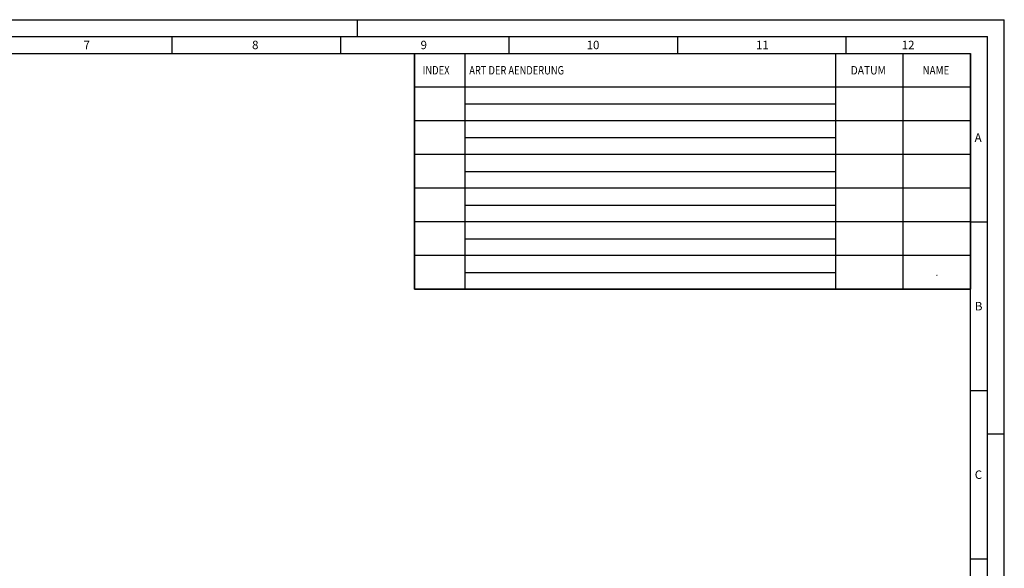
# Model space of a CAD drawing. Units: millimetres. Extents: x 0 to 594, y 0 to 420.
# Drawn here: x 302 to 594, y 257 to 420 of the extents above; entities that cross this region are included whole.
import ezdxf

# ---------------------------------------------------------------- set-up
doc = ezdxf.new("R2010")
doc.units = ezdxf.units.MM
doc.header["$LTSCALE"] = 32.67
doc.layers.add('607842330-000-00-ED1_FORMAT', color=7, linetype='CONTINUOUS')
doc.styles.get("Standard").update_dxf_attribs({"font": 'TXT.SHX', "width": 0.7})

# ---------------------------------------------------------------- blocks, each defined once
blk = doc.blocks.new('CHANGEBLOCK_BL0', base_point=(501.5, 375))
at = {"layer": '607842330-000-00-ED1_FORMAT', "color": 7, "linetype": 'CONTINUOUS'}
for p, q in [((419, 340), (419, 410)), ((434, 340), (434, 410)), ((544, 340), (544, 410)), ((564, 340), (564, 410)), ((584, 400), (419, 400)), ((584, 390), (419, 390)), ((584, 380), (419, 380)), ((584, 370), (419, 370)), ((584, 360), (419, 360)), ((584, 350), (419, 350)), ((584, 340), (419, 340))]:
    blk.add_line(p, q, dxfattribs=at)
at = {"layer": '607842330-000-00-ED1_FORMAT', "color": 2, "linetype": 'CONTINUOUS'}
for s, width, p in [('INDEX', 0.819048, (421.38, 403.75)), ('ART DER AENDERUNG', 0.810924, (435.23, 403.75)), ('DATUM', 0.890476, (548.43, 403.75)), ('NAME', 0.85119, (569.74, 403.75))]:
    blk.add_text(s, height=2.5, dxfattribs=dict(at, width=width)).set_placement(p)

msp = doc.modelspace()

# ---------------------------------------------------------------- linework, layer by layer
at = {"layer": '607842330-000-00-ED1_FORMAT', "color": 3, "linetype": 'CONTINUOUS'}
for p, q in [((0, 420), (594, 420)), ((402, 420), (402, 415)), ((594, 0), (594, 420)), ((5, 415), (589, 415)), ((347, 415), (347, 410)), ((397, 415), (397, 410)), ((447, 415), (447, 410)), ((497, 415), (497, 410)), ((547, 415), (547, 410)), ((589, 5), (589, 415)), ((419, 410), (584, 410)), ((419, 410), (419, 340)), ((584, 410), (584, 340)), ((434, 395), (544, 395)), ((434, 385), (544, 385)), ((434, 375), (544, 375)), ((434, 365), (544, 365)), ((584, 360), (589, 360)), ((434, 355), (544, 355)), ((434, 345), (544, 345)), ((419, 340), (584, 340)), ((584, 310), (589, 310)), ((594, 297), (589, 297)), ((584, 260), (589, 260))]:
    msp.add_line(p, q, dxfattribs=at)
at = {"layer": '607842330-000-00-ED1_FORMAT', "color": 7, "linetype": 'CONTINUOUS'}
for p in [(10, 410), (584, 10)]:
    msp.add_line(p, (584, 410), dxfattribs=at)

# ---------------------------------------------------------------- block references
at = {"layer": '607842330-000-00-ED1_FORMAT', "color": 3, "linetype": 'CONTINUOUS'}
msp.add_blockref('CHANGEBLOCK_BL0', (501.5, 375), dxfattribs=at)

# ---------------------------------------------------------------- texts
at = {"layer": '607842330-000-00-ED1_FORMAT', "color": 2, "linetype": 'CONTINUOUS', "line_spacing_factor": 0.9}
for s, insert, char_height, width, attachment_point in [('7', (320.7798, 413.75), 2.5, 3.660714, 1), ('8', (370.7798, 413.75), 2.5, 3.660714, 1), ('9', (420.7798, 413.75), 2.5, 3.660714, 1), ('10', (470.0655, 413.75), 2.5, 5.803571, 1), ('11', (520.3333, 413.75), 2.5, 5, 1), ('12', (563.5655, 413.75), 2.5, 5.803571, 1), ('A', (585.1905, 386.25), 2.5, 3.928571, 1), ('.', (574, 346), 2, 1.714286, 2), ('B', (585.2798, 336.25), 2.5, 3.660714, 1), ('C', (585.2202, 286.25), 2.5, 3.839286, 1)]:
    msp.add_mtext(s, dxfattribs=dict(at, insert=insert, char_height=char_height, width=width, attachment_point=attachment_point))

doc.saveas('drawing.dxf')
